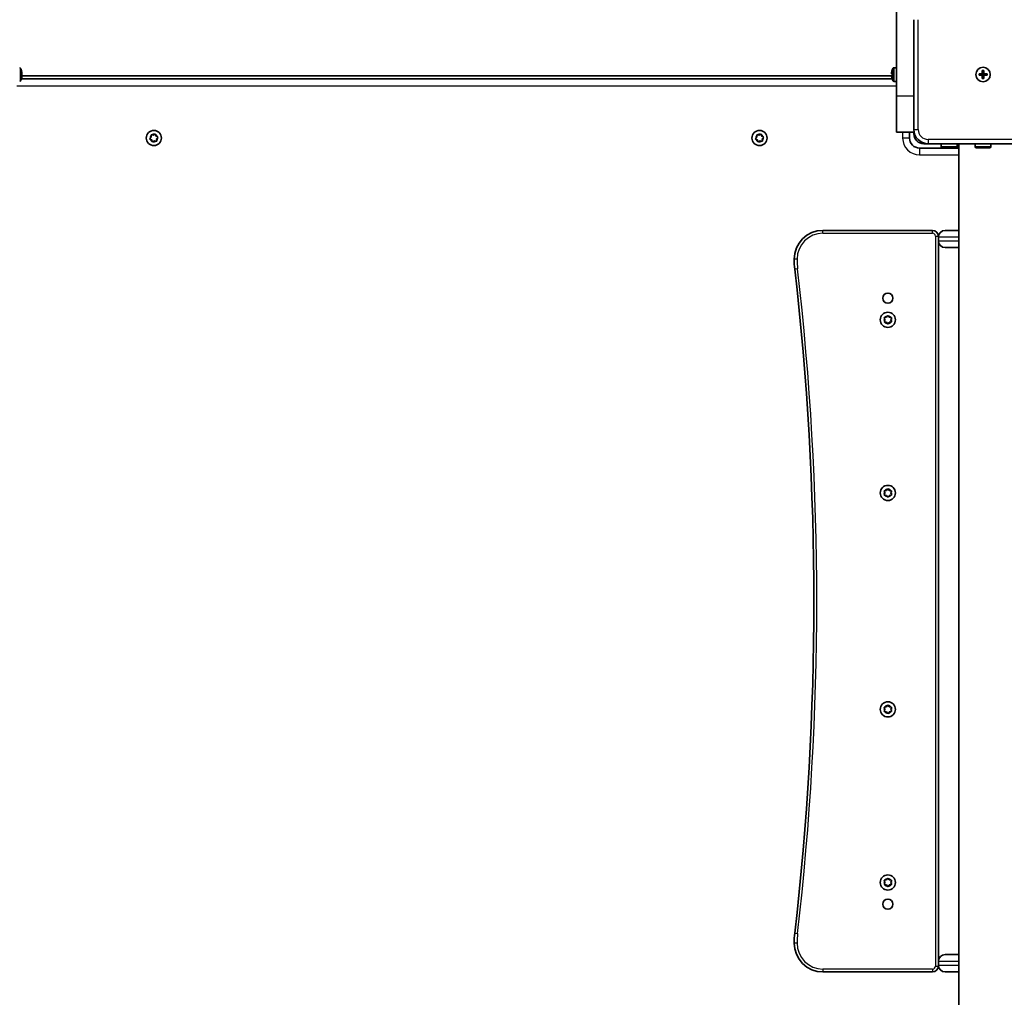
# Model space of a CAD drawing. Units: millimetres. Extents: x -2846 to 3056, y -4329 to 4626.
# Drawn here: x -285 to 398, y 2164 to 2842 of the extents above; entities that cross this region are included whole.
import ezdxf

# ---------------------------------------------------------------- set-up
doc = ezdxf.new("R2010")
doc.units = ezdxf.units.MM
doc.layers.add('Widoczne (ISO)', color=7, linetype='Continuous', lineweight=35)
doc.layers.add('Widoczne wąskie (ISO)', color=7, linetype='Continuous', lineweight=25)

msp = doc.modelspace()

# ---------------------------------------------------------------- linework, layer by layer
at = {"layer": 'Widoczne (ISO)'}
for p, q in [((323.45, 2788.99), (323.45, 2894.56)), ((335.45, 2841.99), (335.45, 2765.99)), ((320.38, 2806.93), (320.4, 2806.93)), ((320.39, 2806.9), (320.38, 2806.93)), ((323.45, 2808.74), (321.49, 2808.74)), ((382.95, 2804.49), (382.95, 2806.74)), ((382.95, 2806.74), (383.95, 2806.74)), ((383.95, 2806.74), (383.95, 2804.49)), ((320.4, 2800.99), (-283.5, 2800.99)), ((-283.24, 2804.48), (-283.49, 2804.48)), ((-283.24, 2804.69), (-283.48, 2804.69)), ((-283.43, 2804.23), (-283.24, 2804.23)), ((-283.06, 2802.99), (319.98, 2802.99)), ((319.95, 2804.69), (320.4, 2804.69)), ((320.4, 2803.29), (319.95, 2803.29)), ((320.39, 2804.49), (320.14, 2804.49)), ((320.14, 2803.49), (320.39, 2803.49)), ((320.39, 2801.07), (320.38, 2801.05)), ((320.4, 2801.05), (320.38, 2801.05)), ((380.7, 2804.49), (382.95, 2804.49)), ((380.7, 2803.49), (380.7, 2804.49)), ((382.95, 2803.49), (380.7, 2803.49)), ((382.95, 2803.49), (382.95, 2804.49)), ((383.95, 2804.49), (382.95, 2804.49)), ((382.95, 2801.24), (382.95, 2803.49)), ((383.95, 2803.49), (382.95, 2803.49)), ((383.95, 2801.24), (382.95, 2801.24)), ((383.95, 2804.49), (386.2, 2804.49)), ((383.95, 2804.49), (383.95, 2803.49)), ((386.2, 2803.49), (383.95, 2803.49)), ((383.95, 2803.49), (383.95, 2801.24)), ((386.2, 2804.49), (386.2, 2803.49)), ((323.45, 2799.24), (321.49, 2799.24)), ((323.45, 2763.99), (323.45, 2788.99)), ((-194.23, 2759.71), (-193.45, 2760.63)), ((-193.05, 2758.67), (-194.13, 2759.21)), ((-193.45, 2760.63), (-193.51, 2761.83)), ((-193.13, 2762.17), (-191.94, 2761.95)), ((-192.65, 2757.53), (-193.05, 2758.67)), ((-191.94, 2761.95), (-190.93, 2762.61)), ((-190.45, 2762.45), (-190.05, 2761.31)), ((-189.82, 2761.19), (-188.97, 2760.77)), ((-188.87, 2760.27), (-189.66, 2759.35)), ((-189.66, 2759.35), (-189.59, 2758.15)), ((225.77, 2759.71), (226.55, 2760.63)), ((226.95, 2758.67), (225.87, 2759.21)), ((226.55, 2760.63), (226.49, 2761.83)), ((226.87, 2762.17), (228.06, 2761.95)), ((227.35, 2757.53), (226.95, 2758.67)), ((228.06, 2761.95), (229.07, 2762.61)), ((229.55, 2762.45), (229.95, 2761.31)), ((230.18, 2761.19), (231.03, 2760.77)), ((231.13, 2760.27), (230.34, 2759.35)), ((230.34, 2759.35), (230.41, 2758.15)), ((323.45, 2763.99), (335.65, 2763.99)), ((332.45, 2759.99), (332.45, 2763.99)), ((335.45, 2762.99), (335.45, 2763.99)), ((-191.16, 2758.03), (-192.17, 2757.37)), ((-189.97, 2757.81), (-191.16, 2758.03)), ((228.84, 2758.03), (227.83, 2757.37)), ((230.03, 2757.81), (228.84, 2758.03)), ((366.6, 2752.99), (339.45, 2752.99)), ((345.45, 2755.99), (342.45, 2755.99)), ((345.45, 2755.99), (421.45, 2755.99)), ((354.45, 2755.99), (354.45, 2754.09)), ((364.45, 2753.09), (355.45, 2753.09)), ((365.45, 2755.99), (365.45, 2754.09)), ((366.6, 2755.99), (366.6, 2121.99)), ((377.95, 2755.99), (377.95, 2754.09)), ((387.95, 2753.09), (378.95, 2753.09)), ((388.95, 2755.99), (388.95, 2754.09)), ((348.45, 2695.99), (272.45, 2695.99)), ((352.45, 2691.24), (352.45, 2691.99)), ((352.45, 2688.74), (352.45, 2691.24)), ((357.2, 2695.99), (366.6, 2695.99)), ((352.45, 2189.24), (352.45, 2688.74)), ((366.6, 2683.99), (357.2, 2683.99)), ((315.26, 2635.55), (316.45, 2635.72)), ((316.45, 2635.72), (317.2, 2636.67)), ((317.7, 2636.67), (318.45, 2635.72)), ((318.45, 2635.72), (319.64, 2635.55)), ((315.45, 2633.99), (315, 2635.11)), ((315, 2632.87), (315.45, 2633.99)), ((316.45, 2632.26), (315.26, 2632.43)), ((317.2, 2631.31), (316.45, 2632.26)), ((318.29, 2632.05), (317.7, 2631.31)), ((319.64, 2632.43), (318.45, 2632.26)), ((319.9, 2635.11), (319.45, 2633.99)), ((319.45, 2633.99), (319.9, 2632.87)), ((315.45, 2513.99), (315, 2515.11)), ((315, 2512.87), (315.45, 2513.99)), ((315.26, 2515.55), (316.45, 2515.72)), ((316.45, 2515.72), (317.2, 2516.67)), ((317.7, 2516.67), (318.45, 2515.72)), ((318.45, 2515.72), (319.64, 2515.55)), ((319.9, 2515.11), (319.45, 2513.99)), ((319.45, 2513.99), (319.9, 2512.87)), ((316.45, 2512.26), (315.26, 2512.43)), ((317.2, 2511.31), (316.45, 2512.26)), ((318.29, 2512.05), (317.7, 2511.31)), ((319.64, 2512.43), (318.45, 2512.26)), ((315.45, 2363.99), (315, 2365.11)), ((315, 2362.87), (315.45, 2363.99)), ((315.26, 2365.55), (316.45, 2365.72)), ((316.45, 2362.26), (315.26, 2362.43)), ((316.45, 2365.72), (317.2, 2366.67)), ((317.7, 2366.67), (318.45, 2365.72)), ((318.45, 2365.72), (319.64, 2365.55)), ((319.64, 2362.43), (318.45, 2362.26)), ((319.9, 2365.11), (319.45, 2363.99)), ((319.45, 2363.99), (319.9, 2362.87)), ((317.2, 2361.31), (316.45, 2362.26)), ((318.29, 2362.05), (317.7, 2361.31)), ((316.45, 2245.72), (317.2, 2246.67)), ((317.7, 2246.67), (318.45, 2245.72)), ((315.45, 2243.99), (315, 2245.11)), ((315, 2242.87), (315.45, 2243.99)), ((315.26, 2245.55), (316.45, 2245.72)), ((316.45, 2242.26), (315.26, 2242.43)), ((317.2, 2241.31), (316.45, 2242.26)), ((318.29, 2242.05), (317.7, 2241.31)), ((318.45, 2245.72), (319.64, 2245.55)), ((319.64, 2242.43), (318.45, 2242.26)), ((319.9, 2245.11), (319.45, 2243.99)), ((319.45, 2243.99), (319.9, 2242.87)), ((357.2, 2193.99), (366.6, 2193.99)), ((352.45, 2186.74), (352.45, 2189.24)), ((352.45, 2185.99), (352.45, 2186.74)), ((272.45, 2181.99), (348.45, 2181.99)), ((366.6, 2181.99), (357.2, 2181.99))]:
    msp.add_line(p, q, dxfattribs=at)
for centre, radius in [((383.45, 2803.99), 5), ((383.45, 2803.99), 5), ((-191.55, 2759.99), 5.25), ((228.45, 2759.99), 5.25), ((317.45, 2648.99), 3.5), ((317.45, 2633.99), 5.25), ((317.45, 2513.99), 5.25), ((317.45, 2363.99), 5.25), ((317.45, 2243.99), 5.25), ((317.45, 2228.99), 3.5)]:
    msp.add_circle(centre, radius, dxfattribs=at)
for centre, radius, start, end in [((-284.59, 2808.24), 0.5, 28.77878, 90), ((-292.33, 2803.99), 9.33, 13.10963, 28.77878), ((329.23, 2803.99), 9.3, 161.57129, 175.68664), ((329.23, 2803.99), 9.33, 151.22122, 161.62505), ((321.49, 2808.24), 0.5, 90, 151.22122), ((-284.59, 2799.74), 0.5, 270, 331.22122), ((-292.33, 2803.99), 9.33, 331.22122, 346.89037), ((329.23, 2803.99), 9.3, 184.31336, 198.42871), ((329.23, 2803.99), 8.85, 175.46726, 184.53274), ((329.23, 2803.99), 9.33, 198.37495, 208.77878), ((321.49, 2799.74), 0.5, 208.77878, 270), ((345.45, 2765.99), 10, 180, 270), ((-189.87, 2761.37), 0.189, 199.61506, 286.56719), ((230.13, 2761.37), 0.189, 199.61506, 286.56719), ((339.45, 2759.99), 7, 180, 270), ((342.45, 2762.99), 7, 180, 270), ((355.45, 2754.09), 1, 180, 270), ((364.45, 2754.09), 1, 270, 0), ((378.95, 2754.09), 1, 180, 270), ((387.95, 2754.09), 1, 270, 0), ((272.45, 2675.99), 20, 90, 180), ((348.45, 2691.99), 4, 0, 90), ((357.2, 2691.24), 4.75, 90, 180), ((357.2, 2688.74), 4.75, 180, 270), ((312.45, 2675.99), 60, 180, 186.60642), ((-1733.87, 2438.99), 2000, 353.39358, 6.60642), ((318.48, 2632.07), 0.189, 98.26197, 185.2141), ((318.48, 2512.07), 0.189, 98.26197, 185.2141), ((318.48, 2362.07), 0.189, 98.26197, 185.2141), ((318.48, 2242.07), 0.189, 98.26197, 185.2141), ((312.45, 2201.99), 60, 173.39358, 180), ((272.45, 2201.99), 20, 180, 270), ((357.2, 2189.24), 4.75, 90, 180), ((348.45, 2185.99), 4, 270, 0), ((357.2, 2186.74), 4.75, 180, 270)]:
    msp.add_arc(centre, radius, start, end, dxfattribs=at)
for centre, major_axis, ratio, start_param, end_param in [((-292.33, 2804.65), (9.3, 0), 0.330663, 0.075282, 0.321642), ((-292.33, 2804.96), (8.85, 0), 0.943749, 6.204074, 6.362297), ((-292.33, 2803.33), (9.3, 0), 0.330663, 0.075282, 0.321642), ((-292.33, 2804.22), (9.3, 0), 0.943749, 5.961544, 6.207903), ((-292.33, 2803.76), (9.3, 0), 0.943749, 5.961544, 6.207903), ((-292.33, 2801.21), (8.85, 0), 0.330663, 6.204074, 6.362297), ((-292.33, 2804.46), (9.11, 0), 0.330663, 0.076877, 0.241863), ((-292.33, 2804.46), (9.11, 0), 0.330663, 6.150195, 6.206309), ((-292.33, 2803.82), (9.11, 0), 0.943749, 0.076877, 0.10116), ((-292.33, 2804.22), (9.3, 0), 0.943749, 0.075282, 0.216345), ((-292.33, 2851.6), (0, -49.57), 0.566999, 0.329226, 0.33303), ((-292.33, 2804.65), (9.3, 0), 0.330663, 6.066841, 6.207903), ((-292.33, 2803.76), (9.3, 0), 0.943749, 0.075282, 0.121199), ((329.23, 2726.97), (0, 80.86), 0.347619, 0.329226, 0.33303)]:
    msp.add_ellipse(centre, major_axis=major_axis, ratio=ratio, start_param=start_param, end_param=end_param, dxfattribs=at)
for points, weights in [([(-283.14, 2804.36), (-283.19, 2804.42), (-283.24, 2804.48)], [0.999996436383, 0.99999640934, 1]), ([(-283.24, 2804.23), (-283.19, 2804.29), (-283.14, 2804.36)], [1, 0.999996409343, 0.999996436386]), ([(320.14, 2804.49), (320.09, 2804.54), (320.04, 2804.59)], [1, 0.999996409343, 0.999996436386])]:
    msp.add_rational_spline(points, weights, degree=2, dxfattribs=at)
for points in [[(-283.05, 2804.88), (-283.08, 2804.84), (-283.11, 2804.8), (-283.14, 2804.75)], [(-283.05, 2804.42), (-283.08, 2804.4), (-283.11, 2804.38), (-283.14, 2804.36)], [(-283.05, 2803.1), (-283.07, 2803.12), (-283.08, 2803.14), (-283.09, 2803.16)], [(319.95, 2804.69), (319.98, 2804.66), (320.01, 2804.62), (320.04, 2804.59)], [(319.95, 2803.29), (319.98, 2803.32), (320.01, 2803.36), (320.04, 2803.39)], [(-194.49, 2759.4), (-194.4, 2759.51), (-194.31, 2759.61), (-194.23, 2759.71)], [(-194.13, 2759.21), (-194.24, 2759.27), (-194.37, 2759.33), (-194.49, 2759.4)], [(-193.51, 2761.83), (-193.52, 2761.96), (-193.52, 2762.1), (-193.53, 2762.24)], [(-193.53, 2762.24), (-193.39, 2762.22), (-193.26, 2762.19), (-193.13, 2762.17)], [(-190.93, 2762.61), (-190.82, 2762.68), (-190.71, 2762.75), (-190.59, 2762.83)], [(-190.59, 2762.83), (-190.54, 2762.7), (-190.5, 2762.57), (-190.45, 2762.45)], [(-188.97, 2760.77), (-188.86, 2760.71), (-188.73, 2760.64), (-188.61, 2760.58)], [(-188.61, 2760.58), (-188.7, 2760.47), (-188.79, 2760.37), (-188.87, 2760.27)], [(225.51, 2759.4), (225.6, 2759.51), (225.69, 2759.61), (225.77, 2759.71)], [(225.87, 2759.21), (225.76, 2759.27), (225.63, 2759.33), (225.51, 2759.4)], [(226.49, 2761.83), (226.48, 2761.96), (226.48, 2762.1), (226.47, 2762.24)], [(226.47, 2762.24), (226.61, 2762.22), (226.74, 2762.19), (226.87, 2762.17)], [(229.07, 2762.61), (229.18, 2762.68), (229.29, 2762.75), (229.41, 2762.83)], [(229.41, 2762.83), (229.46, 2762.7), (229.5, 2762.57), (229.55, 2762.45)], [(231.03, 2760.77), (231.14, 2760.71), (231.27, 2760.64), (231.39, 2760.58)], [(231.39, 2760.58), (231.3, 2760.47), (231.21, 2760.37), (231.13, 2760.27)], [(-192.51, 2757.15), (-192.56, 2757.28), (-192.6, 2757.41), (-192.65, 2757.53)], [(-192.17, 2757.37), (-192.28, 2757.3), (-192.39, 2757.22), (-192.51, 2757.15)], [(-189.57, 2757.74), (-189.71, 2757.76), (-189.84, 2757.79), (-189.97, 2757.81)], [(-189.59, 2758.15), (-189.58, 2758.02), (-189.58, 2757.88), (-189.57, 2757.74)], [(227.49, 2757.15), (227.44, 2757.28), (227.4, 2757.41), (227.35, 2757.53)], [(227.83, 2757.37), (227.72, 2757.3), (227.61, 2757.22), (227.49, 2757.15)], [(230.43, 2757.74), (230.29, 2757.76), (230.16, 2757.79), (230.03, 2757.81)], [(230.41, 2758.15), (230.42, 2758.02), (230.42, 2757.88), (230.43, 2757.74)], [(314.85, 2635.49), (314.99, 2635.51), (315.13, 2635.53), (315.26, 2635.55)], [(317.2, 2636.67), (317.28, 2636.77), (317.36, 2636.88), (317.45, 2636.99)], [(317.45, 2636.99), (317.54, 2636.88), (317.62, 2636.77), (317.7, 2636.67)], [(319.64, 2635.55), (319.77, 2635.53), (319.91, 2635.51), (320.05, 2635.49)], [(315, 2635.11), (314.96, 2635.23), (314.9, 2635.36), (314.85, 2635.49)], [(314.85, 2632.49), (314.9, 2632.62), (314.96, 2632.75), (315, 2632.87)], [(315.26, 2632.43), (315.13, 2632.45), (314.99, 2632.47), (314.85, 2632.49)], [(317.45, 2630.99), (317.36, 2631.1), (317.28, 2631.21), (317.2, 2631.31)], [(317.7, 2631.31), (317.62, 2631.21), (317.54, 2631.1), (317.45, 2630.99)], [(320.05, 2632.49), (319.91, 2632.47), (319.77, 2632.45), (319.64, 2632.43)], [(320.05, 2635.49), (320, 2635.36), (319.94, 2635.23), (319.9, 2635.11)], [(319.9, 2632.87), (319.94, 2632.75), (320, 2632.62), (320.05, 2632.49)], [(314.85, 2515.49), (314.99, 2515.51), (315.13, 2515.53), (315.26, 2515.55)], [(315, 2515.11), (314.96, 2515.23), (314.9, 2515.36), (314.85, 2515.49)], [(314.85, 2512.49), (314.9, 2512.62), (314.96, 2512.75), (315, 2512.87)], [(317.2, 2516.67), (317.28, 2516.77), (317.36, 2516.88), (317.45, 2516.99)], [(317.45, 2516.99), (317.54, 2516.88), (317.62, 2516.77), (317.7, 2516.67)], [(319.64, 2515.55), (319.77, 2515.53), (319.91, 2515.51), (320.05, 2515.49)], [(320.05, 2515.49), (320, 2515.36), (319.94, 2515.23), (319.9, 2515.11)], [(319.9, 2512.87), (319.94, 2512.75), (320, 2512.62), (320.05, 2512.49)], [(315.26, 2512.43), (315.13, 2512.45), (314.99, 2512.47), (314.85, 2512.49)], [(317.45, 2510.99), (317.36, 2511.1), (317.28, 2511.21), (317.2, 2511.31)], [(317.7, 2511.31), (317.62, 2511.21), (317.54, 2511.1), (317.45, 2510.99)], [(320.05, 2512.49), (319.91, 2512.47), (319.77, 2512.45), (319.64, 2512.43)], [(314.85, 2365.49), (314.99, 2365.51), (315.13, 2365.53), (315.26, 2365.55)], [(315, 2365.11), (314.96, 2365.23), (314.9, 2365.36), (314.85, 2365.49)], [(314.85, 2362.49), (314.9, 2362.62), (314.96, 2362.75), (315, 2362.87)], [(315.26, 2362.43), (315.13, 2362.45), (314.99, 2362.47), (314.85, 2362.49)], [(317.2, 2366.67), (317.28, 2366.77), (317.36, 2366.88), (317.45, 2366.99)], [(317.45, 2366.99), (317.54, 2366.88), (317.62, 2366.77), (317.7, 2366.67)], [(319.64, 2365.55), (319.77, 2365.53), (319.91, 2365.51), (320.05, 2365.49)], [(320.05, 2362.49), (319.91, 2362.47), (319.77, 2362.45), (319.64, 2362.43)], [(320.05, 2365.49), (320, 2365.36), (319.94, 2365.23), (319.9, 2365.11)], [(319.9, 2362.87), (319.94, 2362.75), (320, 2362.62), (320.05, 2362.49)], [(317.45, 2360.99), (317.36, 2361.1), (317.28, 2361.21), (317.2, 2361.31)], [(317.7, 2361.31), (317.62, 2361.21), (317.54, 2361.1), (317.45, 2360.99)], [(317.2, 2246.67), (317.28, 2246.77), (317.36, 2246.88), (317.45, 2246.99)], [(317.45, 2246.99), (317.54, 2246.88), (317.62, 2246.77), (317.7, 2246.67)], [(314.85, 2245.49), (314.99, 2245.51), (315.13, 2245.53), (315.26, 2245.55)], [(315, 2245.11), (314.96, 2245.23), (314.9, 2245.36), (314.85, 2245.49)], [(314.85, 2242.49), (314.9, 2242.62), (314.96, 2242.75), (315, 2242.87)], [(315.26, 2242.43), (315.13, 2242.45), (314.99, 2242.47), (314.85, 2242.49)], [(317.45, 2240.99), (317.36, 2241.1), (317.28, 2241.21), (317.2, 2241.31)], [(317.7, 2241.31), (317.62, 2241.21), (317.54, 2241.1), (317.45, 2240.99)], [(319.64, 2245.55), (319.77, 2245.53), (319.91, 2245.51), (320.05, 2245.49)], [(320.05, 2242.49), (319.91, 2242.47), (319.77, 2242.45), (319.64, 2242.43)], [(320.05, 2245.49), (320, 2245.36), (319.94, 2245.23), (319.9, 2245.11)], [(319.9, 2242.87), (319.94, 2242.75), (320, 2242.62), (320.05, 2242.49)]]:
    msp.add_open_spline(points, degree=3, dxfattribs=at)
at = {"layer": 'Widoczne wąskie (ISO)'}
for p, q in [((338.45, 2765.99), (338.45, 2841.99)), ((-284.15, 2808.48), (-284.15, 2799.5)), ((321.05, 2799.5), (321.05, 2808.48)), ((321.49, 2808.74), (321.49, 2799.24)), ((-286.55, 2796.24), (323.45, 2796.24)), ((335.45, 2788.99), (323.45, 2788.99)), ((335.45, 2765.99), (338.45, 2765.99)), ((327.7, 2763.99), (327.7, 2759.99)), ((332.45, 2759.99), (327.7, 2759.99)), ((335.45, 2762.99), (335.91, 2762.99)), ((421.45, 2758.99), (345.45, 2758.99)), ((345.45, 2758.99), (345.45, 2755.99)), ((339.45, 2752.99), (339.45, 2748.24)), ((342.45, 2756.45), (342.45, 2755.99)), ((354.45, 2754.09), (365.45, 2754.09)), ((377.95, 2754.09), (388.95, 2754.09)), ((339.45, 2748.24), (366.6, 2748.24)), ((272.45, 2693.99), (272.45, 2695.99)), ((272.45, 2693.99), (348.45, 2693.99)), ((348.45, 2693.99), (348.45, 2695.99)), ((350.45, 2691.99), (352.45, 2691.99)), ((350.45, 2691.99), (350.45, 2185.99)), ((366.6, 2691.24), (352.45, 2691.24)), ((352.45, 2688.74), (366.6, 2688.74)), ((254.45, 2675.99), (252.45, 2675.99)), ((254.84, 2669.32), (252.85, 2669.09)), ((252.85, 2208.89), (254.84, 2208.66)), ((254.45, 2201.99), (252.45, 2201.99)), ((350.45, 2185.99), (352.45, 2185.99)), ((366.6, 2189.24), (352.45, 2189.24)), ((352.45, 2186.74), (366.6, 2186.74)), ((272.45, 2183.99), (272.45, 2181.99)), ((348.45, 2183.99), (272.45, 2183.99)), ((348.45, 2183.99), (348.45, 2181.99))]:
    msp.add_line(p, q, dxfattribs=at)
for centre, radius, start, end in [((345.45, 2765.99), 7, 180, 270), ((-191.55, 2759.99), 2.69, 136.77051, 185.93567), ((-191.55, 2759.99), 2.69, 196.77051, 245.93567), ((-191.55, 2759.99), 2.69, 76.77051, 125.93567), ((-191.55, 2759.99), 2.69, 16.77051, 65.93567), ((-191.55, 2759.99), 2.69, 316.77051, 5.93567), ((228.45, 2759.99), 2.69, 136.77051, 185.93567), ((228.45, 2759.99), 2.69, 196.77051, 245.93567), ((228.45, 2759.99), 2.69, 76.77051, 125.93567), ((228.45, 2759.99), 2.69, 16.77051, 65.93567), ((228.45, 2759.99), 2.69, 316.77051, 5.93567), ((339.45, 2759.99), 11.75, 180, 270), ((-191.55, 2759.99), 2.69, 256.77051, 305.93567), ((228.45, 2759.99), 2.69, 256.77051, 305.93567), ((272.45, 2675.99), 18, 90, 180), ((348.45, 2691.99), 2, 0, 90), ((312.45, 2675.99), 58, 180, 186.60642), ((-1733.87, 2438.99), 2002, 353.39358, 6.60642), ((317.45, 2633.99), 2.69, 95.41742, 144.58258), ((317.45, 2633.99), 2.69, 35.41742, 84.58258), ((317.45, 2633.99), 2.69, 155.41742, 204.58258), ((317.45, 2633.99), 2.69, 215.41742, 264.58258), ((317.45, 2633.99), 2.69, 275.41742, 324.58258), ((317.45, 2633.99), 2.69, 335.41742, 24.58258), ((317.45, 2513.99), 2.69, 155.41742, 204.58258), ((317.45, 2513.99), 2.69, 95.41742, 144.58258), ((317.45, 2513.99), 2.69, 35.41742, 84.58258), ((317.45, 2513.99), 2.69, 335.41742, 24.58258), ((317.45, 2513.99), 2.69, 215.41742, 264.58258), ((317.45, 2513.99), 2.69, 275.41742, 324.58258), ((317.45, 2363.99), 2.69, 155.41742, 204.58258), ((317.45, 2363.99), 2.69, 95.41742, 144.58258), ((317.45, 2363.99), 2.69, 215.41742, 264.58258), ((317.45, 2363.99), 2.69, 35.41742, 84.58258), ((317.45, 2363.99), 2.69, 275.41742, 324.58258), ((317.45, 2363.99), 2.69, 335.41742, 24.58258), ((317.45, 2243.99), 2.69, 95.41742, 144.58258), ((317.45, 2243.99), 2.69, 35.41742, 84.58258), ((317.45, 2243.99), 2.69, 155.41742, 204.58258), ((317.45, 2243.99), 2.69, 215.41742, 264.58258), ((317.45, 2243.99), 2.69, 275.41742, 324.58258), ((317.45, 2243.99), 2.69, 335.41742, 24.58258), ((312.45, 2201.99), 58, 173.39358, 180), ((272.45, 2201.99), 18, 180, 270), ((348.45, 2185.99), 2, 270, 0)]:
    msp.add_arc(centre, radius, start, end, dxfattribs=at)

doc.saveas('drawing.dxf')
